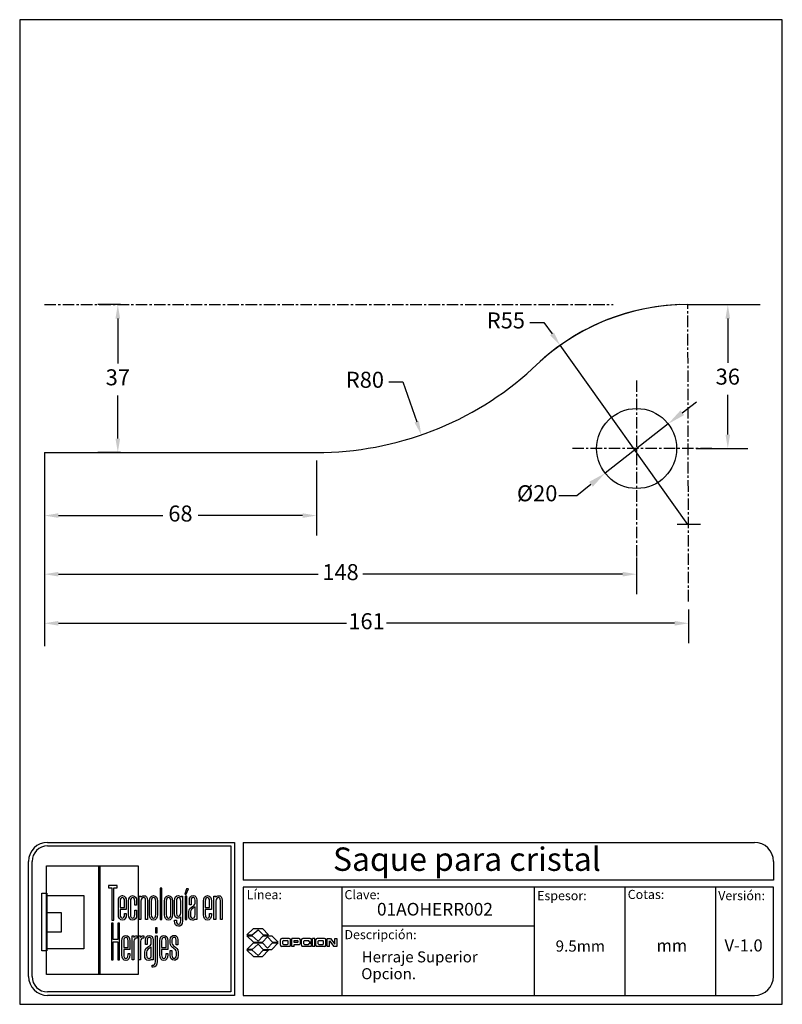
# Model space of a CAD drawing. Units: millimetres. Extents: x 1424 to 1614, y 1711 to 1957.
import ezdxf

# ---------------------------------------------------------------- set-up
doc = ezdxf.new("R2010")
doc.units = ezdxf.units.MM
doc.linetypes.add('CENTER', pattern=[50.8, 31.75, -6.35, 6.35, -6.35])
for name, color, linetype in [('cristal', 140, 'Continuous'), ('DICK', 2, 'Continuous'), ('DUENN', 7, 'Continuous'), ('eje', 252, 'CENTER'), ('SCHRIFTFELD', 7, 'Continuous')]:
    doc.layers.add(name, color=color, linetype=linetype)
doc.styles.add('ARIAL', font='arial.ttf', dxfattribs={"height": 7.5})
doc.styles.add('COTAS', font='isocpeur.ttf')
doc.styles.add('ROMAND', font='romand', dxfattribs={"height": 5})
doc.dimstyles.new('COTAS-COST', dxfattribs={"dimscale": 0.5, "dimtxt": 0.12, "dimasz": 0.05, "dimexe": 0.05, "dimexo": 0.05, "dimgap": 0.05, "dimtad": 0, "dimtih": 1, "dimtoh": 1, "dimdec": 0, "dimlfac": 1000, "dimzin": 12, "dimdsep": 46, "dimtxsty": 'COTAS', "dimcen": 2.5, "dimclrd": 2, "dimclre": 2, "dimclrt": 1, "dimadec": 0, "dimazin": 0, "dimtfac": 1, "dimtdec": 0, "dimtmove": 0, "dimatfit": 3, "dimfxl": 0.1, "dimarcsym": 0})

# ---------------------------------------------------------------- blocks, each defined once
blk = doc.blocks.new('A$C36E71B8E')
at = {"layer": 'SCHRIFTFELD'}
for points in [[(23.59, 0), (1.16, 0), (1.16, 26.66), (23.59, 26.66), (23.59, 0)], [(14.26, 0), (14, 0), (14, 26.66), (14.26, 26.66), (14.26, 0)], [(14.26, 0), (14, 0), (14, 26.66), (14.26, 26.66), (14.26, 0)], [(17.19, 13.36), (17.62, 13.34), (17.62, 21.24), (18.44, 21.24), (18.44, 21.82), (16.37, 21.82), (16.37, 21.24), (17.19, 21.24), (17.19, 13.36)], [(1.2, 5.8), (0, 5.8), (0, 19.98), (1.2, 19.98), (1.2, 5.8)], [(10.29, 6.29), (1.16, 6.29), (1.16, 19.38), (10.29, 19.38), (10.29, 6.29)], [(29.44, 21.19), (28.99, 21.19), (28.99, 13.47), (29.44, 13.47), (29.44, 21.19)], [(35.1, 19.69), (35.42, 19.69), (35.99, 21.05), (35.5, 21.05), (35.1, 19.69)], [(35.13, 13.47), (35.56, 13.47), (35.56, 19.24), (35.13, 19.24), (35.13, 13.47)], [(1.16, 15.2), (4.75, 15.2), (4.75, 10.38), (1.16, 10.38), (1.16, 15.2)], [(18.62, 12.6), (18.62, 8.63), (17.51, 8.63), (17.51, 12.6), (17.07, 12.6), (17.07, 3.62), (17.51, 3.62), (17.51, 8.03), (18.62, 8.03), (18.62, 3.62), (19.06, 3.62), (19.06, 12.6), (18.62, 12.6)], [(27.83, 10.21), (28.28, 10.21), (28.28, 11.48), (27.83, 11.48), (27.83, 10.21)]]:
    blk.add_lwpolyline(points, dxfattribs=at)
for points, knots in [([(19.79, 13.36), (20.37, 13.36), (20.72, 13.86), (20.72, 14.69), (20.72, 14.69), (20.72, 14.98), (20.72, 14.98), (20.72, 14.98), (20.28, 14.98), (20.28, 14.98), (20.28, 14.98), (20.28, 14.7), (20.28, 14.7), (20.28, 14.15), (20.1, 13.85), (19.76, 13.85), (19.42, 13.85), (19.21, 14.17), (19.21, 14.7), (19.21, 14.7), (19.21, 15.96), (19.21, 15.96), (19.21, 15.96), (20.72, 15.96), (20.72, 15.96), (20.72, 15.96), (20.72, 18.04), (20.72, 18.04), (20.72, 18.87), (20.36, 19.36), (19.77, 19.36), (19.77, 19.36), (19.73, 19.36), (19.73, 19.36), (19.13, 19.36), (18.77, 18.87), (18.77, 18.04), (18.77, 18.04), (18.77, 14.68), (18.77, 14.68), (18.77, 13.87), (19.14, 13.36), (19.75, 13.36), (19.75, 13.36), (19.79, 13.36), (19.79, 13.36)], [0, 0, 0, 0, 1, 1, 1, 2, 2, 2, 3, 3, 3, 4, 4, 4, 5, 5, 5, 6, 6, 6, 7, 7, 7, 8, 8, 8, 9, 9, 9, 10, 10, 10, 11, 11, 11, 12, 12, 12, 13, 13, 13, 14, 14, 14, 15, 15, 15, 15]), ([(23.24, 14.68), (23.24, 14.68), (23.24, 15.78), (23.24, 15.78), (23.24, 15.78), (22.81, 15.78), (22.81, 15.78), (22.81, 15.78), (22.81, 14.7), (22.81, 14.7), (22.81, 14.07), (22.53, 13.84), (22.27, 13.84), (22.01, 13.84), (21.73, 14.07), (21.73, 14.7), (21.73, 14.7), (21.73, 18.03), (21.73, 18.03), (21.73, 18.65), (22.01, 18.87), (22.27, 18.87), (22.53, 18.87), (22.81, 18.65), (22.81, 18.03), (22.81, 18.03), (22.81, 17.06), (22.81, 17.06), (22.81, 17.06), (23.24, 17.06), (23.24, 17.06), (23.24, 17.06), (23.24, 18.04), (23.24, 18.04), (23.24, 18.87), (22.87, 19.36), (22.26, 19.36), (21.67, 19.36), (21.29, 18.84), (21.29, 18.04), (21.29, 18.04), (21.29, 14.68), (21.29, 14.68), (21.29, 13.87), (21.66, 13.36), (22.26, 13.36), (22.88, 13.36), (23.24, 13.84), (23.24, 14.68)], [0, 0, 0, 0, 1, 1, 1, 2, 2, 2, 3, 3, 3, 4, 4, 4, 5, 5, 5, 6, 6, 6, 7, 7, 7, 8, 8, 8, 9, 9, 9, 10, 10, 10, 11, 11, 11, 12, 12, 12, 13, 13, 13, 14, 14, 14, 15, 15, 15, 16, 16, 16, 16]), ([(25.44, 18.12), (25.44, 18.12), (25.44, 13.47), (25.44, 13.47), (25.44, 13.47), (25.88, 13.47), (25.88, 13.47), (25.88, 13.47), (25.88, 18.18), (25.88, 18.18), (25.88, 18.99), (25.61, 19.35), (25.01, 19.35), (24.72, 19.35), (24.46, 19.21), (24.29, 18.99), (24.29, 18.99), (24.29, 19.24), (24.29, 19.24), (24.29, 19.24), (23.87, 19.24), (23.87, 19.24), (23.87, 19.24), (23.87, 13.47), (23.87, 13.47), (23.87, 13.47), (24.31, 13.47), (24.31, 13.47), (24.31, 13.47), (24.31, 18.02), (24.31, 18.02), (24.31, 18.69), (24.73, 18.87), (24.98, 18.87), (25.29, 18.87), (25.44, 18.75), (25.44, 18.12)], [0, 0, 0, 0, 1, 1, 1, 2, 2, 2, 3, 3, 3, 4, 4, 4, 5, 5, 5, 6, 6, 6, 7, 7, 7, 8, 8, 8, 9, 9, 9, 10, 10, 10, 11, 11, 11, 12, 12, 12, 12]), ([(27.38, 19.36), (27.38, 19.36), (27.34, 19.36), (27.34, 19.36), (26.75, 19.36), (26.38, 18.85), (26.38, 18.02), (26.38, 18.02), (26.38, 14.69), (26.38, 14.69), (26.38, 13.87), (26.75, 13.36), (27.34, 13.36), (27.34, 13.36), (27.38, 13.36), (27.38, 13.36), (28, 13.36), (28.37, 13.86), (28.37, 14.69), (28.37, 14.69), (28.37, 18.02), (28.37, 18.02), (28.37, 18.85), (27.99, 19.36), (27.38, 19.36)], [0, 0, 0, 0, 1, 1, 1, 2, 2, 2, 3, 3, 3, 4, 4, 4, 5, 5, 5, 6, 6, 6, 7, 7, 7, 8, 8, 8, 8]), ([(32.05, 14.69), (32.05, 14.69), (32.05, 18.02), (32.05, 18.02), (32.05, 18.85), (31.68, 19.36), (31.07, 19.36), (31.07, 19.36), (31.03, 19.36), (31.03, 19.36), (30.43, 19.36), (30.06, 18.85), (30.06, 18.02), (30.06, 18.02), (30.06, 14.69), (30.06, 14.69), (30.06, 13.87), (30.43, 13.36), (31.03, 13.36), (31.03, 13.36), (31.07, 13.36), (31.07, 13.36), (31.69, 13.36), (32.05, 13.86), (32.05, 14.69)], [0, 0, 0, 0, 1, 1, 1, 2, 2, 2, 3, 3, 3, 4, 4, 4, 5, 5, 5, 6, 6, 6, 7, 7, 7, 8, 8, 8, 8]), ([(34.1, 19), (33.96, 19.23), (33.74, 19.36), (33.48, 19.36), (32.87, 19.36), (32.56, 18.93), (32.56, 18.08), (32.56, 18.08), (32.56, 15.08), (32.56, 15.08), (32.56, 14.03), (33.06, 13.81), (33.48, 13.81), (33.7, 13.81), (33.91, 13.93), (34.06, 14.13), (34.06, 14.13), (34.06, 13.19), (34.06, 13.19), (34.06, 12.8), (33.96, 12.34), (33.53, 12.34), (33.3, 12.34), (33, 12.43), (33, 13.28), (33, 13.28), (33, 13.35), (33, 13.35), (33, 13.35), (32.56, 13.35), (32.56, 13.35), (32.56, 13.35), (32.56, 13.18), (32.56, 13.18), (32.56, 12.3), (32.89, 11.85), (33.53, 11.85), (33.97, 11.85), (34.49, 12.08), (34.49, 13.18), (34.49, 13.18), (34.49, 19.24), (34.49, 19.24), (34.49, 19.24), (34.13, 19.24), (34.13, 19.24), (34.13, 19.24), (34.1, 19), (34.1, 19)], [0, 0, 0, 0, 1, 1, 1, 2, 2, 2, 3, 3, 3, 4, 4, 4, 5, 5, 5, 6, 6, 6, 7, 7, 7, 8, 8, 8, 9, 9, 9, 10, 10, 10, 11, 11, 11, 12, 12, 12, 13, 13, 13, 14, 14, 14, 15, 15, 15, 16, 16, 16, 16]), ([(37.09, 19.36), (36.52, 19.36), (36.17, 18.95), (36.17, 18.25), (36.17, 18.25), (36.17, 17.13), (36.17, 17.13), (36.17, 17.13), (36.61, 17.13), (36.61, 17.13), (36.61, 17.13), (36.61, 18.25), (36.61, 18.25), (36.61, 18.82), (36.86, 18.89), (37.1, 18.89), (37.35, 18.89), (37.57, 18.81), (37.57, 18.25), (37.57, 18.25), (37.57, 17.55), (37.57, 17.55), (37.57, 17.13), (37.27, 16.93), (36.91, 16.7), (36.48, 16.42), (36, 16.12), (36, 15.36), (36, 15.36), (36, 14.62), (36, 14.62), (36, 13.78), (36.32, 13.36), (36.96, 13.36), (37.25, 13.36), (37.47, 13.46), (37.63, 13.64), (37.63, 13.64), (37.63, 13.47), (37.63, 13.47), (37.63, 13.47), (38.02, 13.47), (38.02, 13.47), (38.02, 13.47), (38.02, 18.26), (38.02, 18.26), (38.01, 18.97), (37.68, 19.36), (37.09, 19.36)], [0, 0, 0, 0, 1, 1, 1, 2, 2, 2, 3, 3, 3, 4, 4, 4, 5, 5, 5, 6, 6, 6, 7, 7, 7, 8, 8, 8, 9, 9, 9, 10, 10, 10, 11, 11, 11, 12, 12, 12, 13, 13, 13, 14, 14, 14, 15, 15, 15, 16, 16, 16, 16]), ([(40.63, 19.36), (40.63, 19.36), (40.59, 19.36), (40.59, 19.36), (39.99, 19.36), (39.63, 18.87), (39.63, 18.04), (39.63, 18.04), (39.63, 14.68), (39.63, 14.68), (39.63, 13.87), (40, 13.36), (40.6, 13.36), (40.6, 13.36), (40.65, 13.36), (40.65, 13.36), (41.23, 13.36), (41.58, 13.86), (41.58, 14.69), (41.58, 14.69), (41.58, 14.98), (41.58, 14.98), (41.58, 14.98), (41.14, 14.98), (41.14, 14.98), (41.14, 14.98), (41.14, 14.7), (41.14, 14.7), (41.14, 14.15), (40.96, 13.85), (40.62, 13.85), (40.28, 13.85), (40.07, 14.17), (40.07, 14.7), (40.07, 14.7), (40.07, 15.96), (40.07, 15.96), (40.07, 15.96), (41.58, 15.96), (41.58, 15.96), (41.58, 15.96), (41.58, 18.04), (41.58, 18.04), (41.58, 18.87), (41.22, 19.36), (40.63, 19.36)], [0, 0, 0, 0, 1, 1, 1, 2, 2, 2, 3, 3, 3, 4, 4, 4, 5, 5, 5, 6, 6, 6, 7, 7, 7, 8, 8, 8, 9, 9, 9, 10, 10, 10, 11, 11, 11, 12, 12, 12, 13, 13, 13, 14, 14, 14, 15, 15, 15, 15]), ([(43.35, 19.35), (43.06, 19.35), (42.79, 19.21), (42.62, 18.99), (42.62, 18.99), (42.62, 19.24), (42.62, 19.24), (42.62, 19.24), (42.2, 19.24), (42.2, 19.24), (42.2, 19.24), (42.2, 13.47), (42.2, 13.47), (42.2, 13.47), (42.65, 13.47), (42.65, 13.47), (42.65, 13.47), (42.65, 18.02), (42.65, 18.02), (42.65, 18.69), (43.07, 18.87), (43.31, 18.87), (43.62, 18.87), (43.78, 18.75), (43.78, 18.12), (43.78, 18.12), (43.78, 13.47), (43.78, 13.47), (43.78, 13.47), (44.21, 13.47), (44.21, 13.47), (44.21, 13.47), (44.21, 18.18), (44.21, 18.18), (44.21, 18.99), (43.94, 19.35), (43.35, 19.35)], [0, 0, 0, 0, 1, 1, 1, 2, 2, 2, 3, 3, 3, 4, 4, 4, 5, 5, 5, 6, 6, 6, 7, 7, 7, 8, 8, 8, 9, 9, 9, 10, 10, 10, 11, 11, 11, 12, 12, 12, 12]), ([(19.21, 16.43), (19.21, 16.43), (19.21, 18.02), (19.21, 18.02), (19.21, 18.56), (19.41, 18.87), (19.75, 18.87), (20.01, 18.87), (20.28, 18.65), (20.28, 18.02), (20.28, 18.02), (20.28, 16.43), (20.28, 16.43), (20.28, 16.43), (19.21, 16.43), (19.21, 16.43)], [0, 0, 0, 0, 1, 1, 1, 2, 2, 2, 3, 3, 3, 4, 4, 4, 5, 5, 5, 5]), ([(27.94, 18.02), (27.94, 18.02), (27.94, 14.7), (27.94, 14.7), (27.94, 14.17), (27.73, 13.85), (27.37, 13.85), (27.37, 13.85), (27.36, 13.85), (27.36, 13.85), (27.23, 13.85), (26.8, 13.91), (26.8, 14.7), (26.8, 14.7), (26.8, 18.02), (26.8, 18.02), (26.8, 18.65), (27.09, 18.87), (27.37, 18.87), (27.73, 18.87), (27.94, 18.55), (27.94, 18.02)], [0, 0, 0, 0, 1, 1, 1, 2, 2, 2, 3, 3, 3, 4, 4, 4, 5, 5, 5, 6, 6, 6, 7, 7, 7, 7]), ([(31.63, 18.02), (31.63, 18.02), (31.63, 14.7), (31.63, 14.7), (31.63, 14.17), (31.42, 13.85), (31.06, 13.85), (31.06, 13.85), (31.05, 13.85), (31.05, 13.85), (30.91, 13.85), (30.49, 13.91), (30.49, 14.7), (30.49, 14.7), (30.49, 18.02), (30.49, 18.02), (30.49, 18.65), (30.78, 18.87), (31.05, 18.87), (31.41, 18.87), (31.63, 18.55), (31.63, 18.02)], [0, 0, 0, 0, 1, 1, 1, 2, 2, 2, 3, 3, 3, 4, 4, 4, 5, 5, 5, 6, 6, 6, 7, 7, 7, 7]), ([(34.06, 18.02), (34.06, 18.02), (34.06, 15.15), (34.06, 15.15), (34.06, 14.51), (33.69, 14.3), (33.53, 14.3), (33.07, 14.3), (33, 14.83), (33, 15.15), (33, 15.15), (33, 18.02), (33, 18.02), (33, 18.41), (33.09, 18.87), (33.53, 18.87), (33.86, 18.87), (34.06, 18.56), (34.06, 18.02)], [0, 0, 0, 0, 1, 1, 1, 2, 2, 2, 3, 3, 3, 4, 4, 4, 5, 5, 5, 6, 6, 6, 6]), ([(40.07, 16.43), (40.07, 16.43), (40.07, 18.02), (40.07, 18.02), (40.07, 18.56), (40.27, 18.87), (40.61, 18.87), (40.87, 18.87), (41.14, 18.65), (41.14, 18.02), (41.14, 18.02), (41.14, 16.43), (41.14, 16.43), (41.14, 16.43), (40.07, 16.43), (40.07, 16.43)], [0, 0, 0, 0, 1, 1, 1, 2, 2, 2, 3, 3, 3, 4, 4, 4, 5, 5, 5, 5]), ([(37.01, 13.84), (36.72, 13.84), (36.44, 13.94), (36.44, 14.63), (36.44, 14.63), (36.44, 15.36), (36.44, 15.36), (36.44, 15.84), (36.77, 16.06), (37.12, 16.29), (37.28, 16.4), (37.45, 16.51), (37.58, 16.65), (37.58, 16.65), (37.58, 14.64), (37.58, 14.64), (37.58, 14.11), (37.39, 13.84), (37.01, 13.84)], [0, 0, 0, 0, 1, 1, 1, 2, 2, 2, 3, 3, 3, 4, 4, 4, 5, 5, 5, 6, 6, 6, 6]), ([(20.63, 9.61), (20.63, 9.61), (20.59, 9.61), (20.59, 9.61), (19.98, 9.61), (19.62, 9.11), (19.62, 8.26), (19.62, 8.26), (19.62, 4.83), (19.62, 4.83), (19.62, 3.99), (20, 3.48), (20.61, 3.48), (20.61, 3.48), (20.65, 3.48), (20.65, 3.48), (21.24, 3.48), (21.6, 3.99), (21.6, 4.84), (21.6, 4.84), (21.6, 5.13), (21.6, 5.13), (21.6, 5.13), (21.16, 5.13), (21.16, 5.13), (21.16, 5.13), (21.16, 4.85), (21.16, 4.85), (21.16, 4.29), (20.97, 3.98), (20.63, 3.98), (20.28, 3.98), (20.07, 4.31), (20.07, 4.85), (20.07, 4.85), (20.07, 6.13), (20.07, 6.13), (20.07, 6.13), (21.6, 6.13), (21.6, 6.13), (21.6, 6.13), (21.6, 8.26), (21.6, 8.26), (21.6, 9.11), (21.24, 9.61), (20.63, 9.61)], [0, 0, 0, 0, 1, 1, 1, 2, 2, 2, 3, 3, 3, 4, 4, 4, 5, 5, 5, 6, 6, 6, 7, 7, 7, 8, 8, 8, 9, 9, 9, 10, 10, 10, 11, 11, 11, 12, 12, 12, 13, 13, 13, 14, 14, 14, 15, 15, 15, 15]), ([(20.07, 6.61), (20.07, 6.61), (20.07, 8.24), (20.07, 8.24), (20.07, 8.79), (20.26, 9.11), (20.62, 9.11), (20.88, 9.11), (21.16, 8.88), (21.16, 8.24), (21.16, 8.24), (21.16, 6.61), (21.16, 6.61), (21.16, 6.61), (20.07, 6.61), (20.07, 6.61)], [0, 0, 0, 0, 1, 1, 1, 2, 2, 2, 3, 3, 3, 4, 4, 4, 5, 5, 5, 5]), ([(22.53, 9.12), (22.53, 9.12), (22.53, 9.49), (22.53, 9.49), (22.53, 9.49), (22.13, 9.49), (22.13, 9.49), (22.13, 9.49), (22.13, 3.59), (22.13, 3.59), (22.13, 3.59), (22.58, 3.59), (22.58, 3.59), (22.58, 3.59), (22.58, 8.21), (22.58, 8.21), (22.58, 8.74), (22.88, 8.97), (23.18, 8.97), (23.18, 8.97), (23.39, 8.97), (23.39, 8.97), (23.39, 8.97), (23.39, 9.49), (23.39, 9.49), (23.39, 9.49), (23.23, 9.49), (23.23, 9.49), (22.94, 9.49), (22.69, 9.35), (22.53, 9.12)], [0, 0, 0, 0, 1, 1, 1, 2, 2, 2, 3, 3, 3, 4, 4, 4, 5, 5, 5, 6, 6, 6, 7, 7, 7, 8, 8, 8, 9, 9, 9, 10, 10, 10, 10]), ([(24.18, 9.12), (24.18, 9.12), (24.18, 9.49), (24.18, 9.49), (24.18, 9.49), (23.78, 9.49), (23.78, 9.49), (23.78, 9.49), (23.78, 3.59), (23.78, 3.59), (23.78, 3.59), (24.23, 3.59), (24.23, 3.59), (24.23, 3.59), (24.23, 8.21), (24.23, 8.21), (24.23, 8.74), (24.53, 8.97), (24.83, 8.97), (24.83, 8.97), (25.04, 8.97), (25.04, 8.97), (25.04, 8.97), (25.04, 9.49), (25.04, 9.49), (25.04, 9.49), (24.88, 9.49), (24.88, 9.49), (24.59, 9.49), (24.34, 9.35), (24.18, 9.12)], [0, 0, 0, 0, 1, 1, 1, 2, 2, 2, 3, 3, 3, 4, 4, 4, 5, 5, 5, 6, 6, 6, 7, 7, 7, 8, 8, 8, 9, 9, 9, 10, 10, 10, 10]), ([(27.28, 3.59), (27.28, 3.59), (27.28, 8.49), (27.28, 8.49), (27.27, 9.21), (26.93, 9.61), (26.34, 9.61), (25.75, 9.61), (25.4, 9.19), (25.4, 8.47), (25.4, 8.47), (25.4, 7.34), (25.4, 7.34), (25.4, 7.34), (25.85, 7.34), (25.85, 7.34), (25.85, 7.34), (25.85, 8.47), (25.85, 8.47), (25.85, 9.05), (26.1, 9.13), (26.35, 9.13), (26.59, 9.13), (26.83, 9.05), (26.83, 8.47), (26.83, 8.47), (26.83, 7.76), (26.83, 7.76), (26.83, 7.33), (26.51, 7.12), (26.15, 6.89), (25.71, 6.61), (25.22, 6.29), (25.22, 5.52), (25.22, 5.52), (25.22, 4.76), (25.22, 4.76), (25.22, 3.91), (25.55, 3.48), (26.2, 3.48), (26.49, 3.48), (26.72, 3.58), (26.88, 3.77), (26.88, 3.77), (26.88, 3.59), (26.88, 3.59), (26.88, 3.59), (27.28, 3.59), (27.28, 3.59)], [0, 0, 0, 0, 1, 1, 1, 2, 2, 2, 3, 3, 3, 4, 4, 4, 5, 5, 5, 6, 6, 6, 7, 7, 7, 8, 8, 8, 9, 9, 9, 10, 10, 10, 11, 11, 11, 12, 12, 12, 13, 13, 13, 14, 14, 14, 15, 15, 15, 16, 16, 16, 16]), ([(27.83, 3.19), (27.83, 2.44), (27.46, 2.32), (27.24, 2.32), (27.24, 2.32), (27.06, 2.32), (27.06, 2.32), (27.06, 2.32), (27.06, 1.82), (27.06, 1.82), (27.06, 1.82), (27.28, 1.82), (27.28, 1.82), (27.9, 1.82), (28.28, 2.34), (28.28, 3.18), (28.28, 3.18), (28.28, 9.49), (28.28, 9.49), (28.28, 9.49), (27.83, 9.49), (27.83, 9.49), (27.83, 9.49), (27.83, 3.19), (27.83, 3.19)], [0, 0, 0, 0, 1, 1, 1, 2, 2, 2, 3, 3, 3, 4, 4, 4, 5, 5, 5, 6, 6, 6, 7, 7, 7, 8, 8, 8, 8]), ([(29.93, 9.61), (29.93, 9.61), (29.89, 9.61), (29.89, 9.61), (29.28, 9.61), (28.92, 9.11), (28.92, 8.26), (28.92, 8.26), (28.92, 4.83), (28.92, 4.83), (28.92, 3.99), (29.3, 3.48), (29.91, 3.48), (29.91, 3.48), (29.95, 3.48), (29.95, 3.48), (30.55, 3.48), (30.9, 3.99), (30.9, 4.84), (30.9, 4.84), (30.9, 5.13), (30.9, 5.13), (30.9, 5.13), (30.46, 5.13), (30.46, 5.13), (30.46, 5.13), (30.46, 4.85), (30.46, 4.85), (30.46, 4.29), (30.27, 3.98), (29.93, 3.98), (29.58, 3.98), (29.37, 4.31), (29.37, 4.85), (29.37, 4.85), (29.37, 6.13), (29.37, 6.13), (29.37, 6.13), (30.9, 6.13), (30.9, 6.13), (30.9, 6.13), (30.9, 8.26), (30.9, 8.26), (30.9, 9.11), (30.54, 9.61), (29.93, 9.61)], [0, 0, 0, 0, 1, 1, 1, 2, 2, 2, 3, 3, 3, 4, 4, 4, 5, 5, 5, 6, 6, 6, 7, 7, 7, 8, 8, 8, 9, 9, 9, 10, 10, 10, 11, 11, 11, 12, 12, 12, 13, 13, 13, 14, 14, 14, 15, 15, 15, 15]), ([(29.37, 6.61), (29.37, 6.61), (29.37, 8.24), (29.37, 8.24), (29.37, 8.79), (29.57, 9.11), (29.92, 9.11), (30.18, 9.11), (30.46, 8.88), (30.46, 8.24), (30.46, 8.24), (30.46, 6.61), (30.46, 6.61), (30.46, 6.61), (29.37, 6.61), (29.37, 6.61)], [0, 0, 0, 0, 1, 1, 1, 2, 2, 2, 3, 3, 3, 4, 4, 4, 5, 5, 5, 5]), ([(32.55, 6.9), (32.2, 7.14), (31.9, 7.34), (31.9, 7.78), (31.9, 7.78), (31.9, 8.48), (31.9, 8.48), (31.9, 9.06), (32.21, 9.13), (32.44, 9.13), (32.62, 9.13), (32.91, 9.05), (32.91, 8.48), (32.91, 8.48), (32.91, 7.32), (32.91, 7.32), (32.91, 7.32), (33.34, 7.32), (33.34, 7.32), (33.34, 7.32), (33.34, 8.5), (33.34, 8.5), (33.34, 9.27), (32.89, 9.61), (32.44, 9.61), (31.98, 9.61), (31.48, 9.32), (31.48, 8.5), (31.48, 8.5), (31.48, 7.76), (31.48, 7.76), (31.48, 7.04), (31.92, 6.73), (32.31, 6.46), (32.67, 6.21), (32.98, 5.99), (32.98, 5.5), (32.98, 5.5), (32.98, 4.78), (32.98, 4.78), (32.98, 4.09), (32.71, 3.99), (32.44, 3.99), (32.08, 3.99), (31.9, 4.25), (31.9, 4.79), (31.9, 4.79), (31.9, 5.88), (31.9, 5.88), (31.9, 5.88), (31.48, 5.88), (31.48, 5.88), (31.48, 5.88), (31.48, 4.75), (31.48, 4.75), (31.48, 3.96), (31.83, 3.5), (32.44, 3.5), (32.89, 3.5), (33.42, 3.72), (33.42, 4.78), (33.42, 4.78), (33.42, 5.53), (33.42, 5.53), (33.42, 6.31), (32.95, 6.63), (32.55, 6.9)], [0, 0, 0, 0, 1, 1, 1, 2, 2, 2, 3, 3, 3, 4, 4, 4, 5, 5, 5, 6, 6, 6, 7, 7, 7, 8, 8, 8, 9, 9, 9, 10, 10, 10, 11, 11, 11, 12, 12, 12, 13, 13, 13, 14, 14, 14, 15, 15, 15, 16, 16, 16, 17, 17, 17, 18, 18, 18, 19, 19, 19, 20, 20, 20, 21, 21, 21, 22, 22, 22, 22]), ([(26.25, 3.97), (25.95, 3.97), (25.68, 4.07), (25.68, 4.77), (25.68, 4.77), (25.68, 5.52), (25.68, 5.52), (25.68, 6.01), (26.01, 6.24), (26.37, 6.48), (26.53, 6.59), (26.69, 6.7), (26.83, 6.84), (26.83, 6.84), (26.83, 4.78), (26.83, 4.78), (26.83, 4.24), (26.64, 3.97), (26.25, 3.97)], [0, 0, 0, 0, 1, 1, 1, 2, 2, 2, 3, 3, 3, 4, 4, 4, 5, 5, 5, 6, 6, 6, 6])]:
    blk.add_open_spline(points, degree=3, knots=knots, dxfattribs=at)
blk = doc.blocks.new('A$C525b83c6')
for p, q in [((0, 29.2), (9, 37.8)), ((0, 29.2), (7.2, 29.2)), ((0, 28.2), (7.2, 28.2)), ((0, 28.2), (9, 19.4)), ((7.2, 29.2), (15.1, 36.4)), ((7.2, 28.2), (15.1, 21)), ((9, 37.8), (21.1, 37.8)), ((15.1, 36.4), (22, 29.2)), ((15.1, 21), (22, 28.2)), ((21.1, 37.8), (29.3, 29.2)), ((22, 29.2), (29.3, 29.2)), ((22, 28.2), (33.9, 28.2)), ((33.9, 28.2), (42.4, 19.4)), ((0, 9.6), (9, 18.3)), ((15.1, 16.8), (7.1, 9.6)), ((9, 19.4), (21.1, 19.4)), ((9, 18.3), (21.1, 18.3)), ((15.1, 16.8), (22, 9.6)), ((21.1, 19.4), (28, 26.7)), ((21.1, 18.3), (28, 11.2)), ((34.9, 19.4), (28, 26.7)), ((28, 11.2), (34.9, 18.3)), ((33.9, 9.6), (42.4, 18.3)), ((34.9, 19.4), (42.4, 19.4)), ((34.9, 18.3), (42.4, 18.3)), ((45.5, 15.5), (45.5, 22.6)), ((57.3, 24.4), (47.3, 24.4)), ((57.3, 13.7), (47.3, 13.7)), ((48.7, 17.3), (48.7, 20.7)), ((49.7, 21.8), (54.8, 21.8)), ((49.7, 16.3), (54.8, 16.3)), ((55.9, 17.3), (55.9, 20.7)), ((59.1, 15.5), (59.1, 22.6)), ((70.7, 24.4), (60.8, 24.4)), ((60.8, 13.7), (60.8, 24.4)), ((63.9, 13.7), (60.8, 13.7)), ((63.9, 18.9), (63.9, 21.8)), ((63.9, 21.8), (68.4, 21.8)), ((68.4, 18.9), (63.9, 18.9)), ((63.9, 13.7), (63.9, 16.3)), ((63.9, 16.3), (70.7, 16.3)), ((69.4, 20), (69.4, 20.7)), ((72.5, 18.1), (72.5, 22.6)), ((74.1, 15.5), (74.1, 22.6)), ((85.8, 24.4), (75.9, 24.4)), ((85.9, 13.7), (75.9, 13.7)), ((77.2, 17.3), (77.2, 20.7)), ((78.3, 21.8), (83.4, 21.8)), ((78.3, 16.3), (83.4, 16.3)), ((84.5, 19.8), (84.5, 20.7)), ((84.5, 19.8), (87.7, 19.8)), ((84.5, 17.3), (84.5, 18.2)), ((84.5, 18.2), (87.7, 18.2)), ((87.7, 19.8), (87.7, 22.6)), ((87.7, 15.5), (87.7, 18.2)), ((92.2, 24.4), (89.2, 24.4)), ((89.2, 13.7), (89.2, 24.4)), ((92.2, 13.7), (89.2, 13.7)), ((92.2, 13.7), (92.2, 24.4)), ((93.6, 15.5), (93.6, 22.6)), ((105.3, 24.4), (95.4, 24.4)), ((105.4, 13.7), (95.4, 13.7)), ((96.7, 17.3), (96.7, 20.7)), ((97.8, 21.8), (102.9, 21.8)), ((97.8, 16.3), (102.9, 16.3)), ((104, 17.3), (104, 20.7)), ((107.2, 15.5), (107.2, 22.6)), ((108.8, 13.7), (108.8, 24.4)), ((108.8, 24.4), (113.3, 24.4)), ((111.9, 13.7), (108.8, 13.7)), ((111.9, 13.7), (111.9, 21.3)), ((111.9, 21.3), (117.8, 13.7)), ((113.3, 24.4), (119.2, 16.6)), ((122.2, 13.7), (117.8, 13.7)), ((119.2, 16.6), (119.2, 24.4)), ((119.2, 24.4), (122.2, 24.4)), ((122.2, 24.4), (122.2, 13.7)), ((7.1, 9.6), (0, 9.6)), ((7.1, 8.6), (0, 8.6)), ((0, 8.6), (9.1, 0)), ((7.1, 8.6), (15.1, 1.5)), ((9.1, 0), (21.1, 0)), ((15.1, 1.5), (22, 8.6)), ((29.3, 8.6), (21.1, 0)), ((22, 9.6), (33.9, 9.6)), ((22, 8.6), (29.3, 8.6))]:
    blk.add_line(p, q)
for centre, radius, start, end in [((47.3, 22.6), 1.83, 90, 180), ((47.3, 15.5), 1.83, 180, 270.3364), ((49.7, 20.7), 1.08, 90, 180), ((49.7, 17.3), 1.08, 180, 270), ((54.8, 20.7), 1.08, 0, 90), ((54.8, 17.3), 1.08, 270, 0), ((57.3, 22.6), 1.83, 0, 90), ((57.3, 15.5), 1.83, 269.6636, 0), ((68.4, 20.7), 1.08, 0, 90), ((68.4, 20), 1.08, 270, 0), ((70.7, 22.6), 1.83, 0, 90), ((70.7, 18.1), 1.83, 269.6636, 0), ((75.9, 22.6), 1.83, 90, 180), ((75.9, 15.5), 1.83, 180, 270.3364), ((78.3, 20.7), 1.08, 90, 180), ((78.3, 17.3), 1.08, 180, 270), ((83.4, 20.7), 1.08, 0, 90), ((83.4, 17.3), 1.08, 270, 0), ((85.8, 22.6), 1.83, 0, 90), ((85.8, 15.5), 1.83, 269.6636, 0), ((95.4, 22.6), 1.83, 90, 180), ((95.4, 15.5), 1.83, 180, 270.3364), ((97.8, 20.7), 1.08, 90, 180), ((97.8, 17.3), 1.08, 180, 270), ((102.9, 20.7), 1.08, 0, 90), ((102.9, 17.3), 1.08, 270, 0), ((105.3, 22.6), 1.83, 0, 90), ((105.3, 15.5), 1.83, 269.6636, 0)]:
    blk.add_arc(centre, radius, start, end)
blk = doc.blocks.new('*D48')
at = {"color": 253, "lineweight": -2, "transparency": 16777216}
for p, q in [((1430.08, 1822.83), (1430.08, 1813.63)), ((1578.08, 1822.83), (1578.08, 1813.63))]:
    blk.add_line(p, q, dxfattribs=at)
at = {"color": 253, "transparency": 16777216}
for p, q in [((1433.58, 1818.63), (1498.48, 1818.63)), ((1574.58, 1818.63), (1509.68, 1818.63))]:
    blk.add_line(p, q, dxfattribs=at)
for points in [[(1433.58, 1819.21), (1433.58, 1818.05), (1430.08, 1818.63)], [(1574.58, 1819.21), (1574.58, 1818.05), (1578.08, 1818.63)]]:
    blk.add_solid(points, dxfattribs=at)
at = {"layer": 'DEFPOINTS', "color": 0, "transparency": 16777216}
for p in [(1430.08, 1824.83), (1578.08, 1824.83), (1430.08, 1818.63)]:
    blk.add_point(p, dxfattribs=at)
at = {"color": 253, "transparency": 16777216, "insert": (1504.08, 1818.63), "char_height": 4, "attachment_point": 5, "style": 'COTAS'}
blk.add_mtext('148', dxfattribs=at)
blk = doc.blocks.new('*D49')
at = {"color": 253, "transparency": 16777216}
for p, q in [((1589.5, 1858.99), (1593.04, 1861.76)), ((1585.96, 1856.21), (1570.21, 1843.88)), ((1563.12, 1838.34), (1566.67, 1841.11)), ((1558.62, 1838.34), (1563.12, 1838.34))]:
    blk.add_line(p, q, dxfattribs=at)
for points in [[(1589.04, 1859.58), (1589.96, 1858.4), (1585.96, 1856.21)], [(1566.2, 1841.7), (1567.13, 1840.52), (1570.21, 1843.88)]]:
    blk.add_solid(points, dxfattribs=at)
at = {"layer": 'DEFPOINTS', "color": 0, "transparency": 16777216}
for p in [(1585.96, 1856.21), (1570.21, 1843.88)]:
    blk.add_point(p, dxfattribs=at)
at = {"color": 253, "transparency": 16777216, "insert": (1553.22, 1838.34), "char_height": 4, "attachment_point": 5, "style": 'COTAS'}
blk.add_mtext('Ø20', dxfattribs=at)
blk = doc.blocks.new('*D50')
at = {"color": 253, "transparency": 16777216}
for p, q in [((1551.41, 1881.55), (1554.91, 1881.55)), ((1554.91, 1881.55), (1556.94, 1878.7)), ((1590.88, 1831.05), (1558.97, 1875.85))]:
    blk.add_line(p, q, dxfattribs=at)
at = {"color": 253, "lineweight": -2, "transparency": 16777216}
blk.add_arc((1590.88, 1831.05), 55, 92.0835, 130.6697, dxfattribs=at)
at = {"color": 253, "transparency": 16777216}
blk.add_solid([(1557.42, 1879.04), (1556.47, 1878.36), (1558.97, 1875.85)], dxfattribs=at)
at = {"layer": 'DEFPOINTS', "color": 0, "transparency": 16777216}
for p in [(1558.97, 1875.85), (1590.88, 1831.05)]:
    blk.add_point(p, dxfattribs=at)
at = {"color": 253, "transparency": 16777216, "insert": (1545.41, 1881.55), "char_height": 4, "attachment_point": 5, "style": 'COTAS'}
blk.add_mtext('R55', dxfattribs=at)
blk = doc.blocks.new('*D51')
at = {"color": 253, "lineweight": -2, "transparency": 16777216}
for p, q in [((1430.08, 1809.83), (1430.08, 1801.36)), ((1591.08, 1809.83), (1591.08, 1801.36))]:
    blk.add_line(p, q, dxfattribs=at)
at = {"color": 253, "transparency": 16777216}
for p, q in [((1433.58, 1806.36), (1505.58, 1806.36)), ((1587.58, 1806.36), (1515.58, 1806.36))]:
    blk.add_line(p, q, dxfattribs=at)
for points in [[(1433.58, 1806.94), (1433.58, 1805.77), (1430.08, 1806.36)], [(1587.58, 1806.94), (1587.58, 1805.77), (1591.08, 1806.36)]]:
    blk.add_solid(points, dxfattribs=at)
at = {"layer": 'DEFPOINTS', "color": 0, "transparency": 16777216}
for p in [(1430.08, 1811.83), (1591.08, 1811.83), (1591.08, 1806.36)]:
    blk.add_point(p, dxfattribs=at)
at = {"color": 253, "transparency": 16777216, "insert": (1510.58, 1806.36), "char_height": 4, "attachment_point": 5, "style": 'COTAS'}
blk.add_mtext('161', dxfattribs=at)
blk = doc.blocks.new('*D52')
at = {"color": 253, "lineweight": -2, "transparency": 16777216}
for p, q in [((1430.08, 1847.05), (1430.08, 1828.28)), ((1498.08, 1847.05), (1498.08, 1828.28))]:
    blk.add_line(p, q, dxfattribs=at)
at = {"color": 253, "transparency": 16777216}
for p, q in [((1433.58, 1833.28), (1459.68, 1833.28)), ((1494.58, 1833.28), (1468.48, 1833.28))]:
    blk.add_line(p, q, dxfattribs=at)
for points in [[(1433.58, 1833.87), (1433.58, 1832.7), (1430.08, 1833.28)], [(1494.58, 1833.87), (1494.58, 1832.7), (1498.08, 1833.28)]]:
    blk.add_solid(points, dxfattribs=at)
at = {"layer": 'DEFPOINTS', "color": 0, "transparency": 16777216}
for p in [(1430.08, 1849.05), (1498.08, 1849.05), (1498.08, 1833.28)]:
    blk.add_point(p, dxfattribs=at)
at = {"color": 253, "transparency": 16777216, "insert": (1464.08, 1833.28), "char_height": 4, "attachment_point": 5, "style": 'COTAS'}
blk.add_mtext('68', dxfattribs=at)
blk = doc.blocks.new('*D53')
at = {"color": 253, "lineweight": -2, "transparency": 16777216}
for p, q in [((1592.88, 1886.05), (1605.86, 1886.05)), ((1592.98, 1850.05), (1605.86, 1850.05))]:
    blk.add_line(p, q, dxfattribs=at)
at = {"color": 253, "transparency": 16777216}
for p, q in [((1600.86, 1882.55), (1600.86, 1871.5)), ((1600.86, 1853.55), (1600.86, 1863.5))]:
    blk.add_line(p, q, dxfattribs=at)
for points in [[(1600.28, 1882.55), (1601.44, 1882.55), (1600.86, 1886.05)], [(1600.28, 1853.55), (1601.44, 1853.55), (1600.86, 1850.05)]]:
    blk.add_solid(points, dxfattribs=at)
at = {"layer": 'DEFPOINTS', "color": 0, "transparency": 16777216}
for p in [(1590.88, 1886.05), (1590.98, 1850.05), (1600.86, 1850.05)]:
    blk.add_point(p, dxfattribs=at)
at = {"color": 253, "transparency": 16777216, "insert": (1600.86, 1867.5), "char_height": 4, "attachment_point": 5, "style": 'COTAS'}
blk.add_mtext('36', dxfattribs=at)
blk = doc.blocks.new('*D54')
at = {"color": 253, "lineweight": -2, "transparency": 16777216}
for p, q in [((1449.07, 1886.05), (1443.43, 1886.05)), ((1449.07, 1849.05), (1443.43, 1849.05))]:
    blk.add_line(p, q, dxfattribs=at)
at = {"color": 253, "transparency": 16777216}
for p, q in [((1448.43, 1882.55), (1448.43, 1871.33)), ((1448.43, 1852.55), (1448.43, 1863.33))]:
    blk.add_line(p, q, dxfattribs=at)
for points in [[(1447.84, 1882.55), (1449.01, 1882.55), (1448.43, 1886.05)], [(1447.84, 1852.55), (1449.01, 1852.55), (1448.43, 1849.05)]]:
    blk.add_solid(points, dxfattribs=at)
at = {"layer": 'DEFPOINTS', "color": 0, "transparency": 16777216}
for p in [(1451.07, 1886.05), (1448.43, 1849.05), (1451.07, 1849.05)]:
    blk.add_point(p, dxfattribs=at)
at = {"color": 253, "transparency": 16777216, "insert": (1448.43, 1867.33), "char_height": 4, "attachment_point": 5, "style": 'COTAS'}
blk.add_mtext('37', dxfattribs=at)
blk = doc.blocks.new('*D55')
at = {"color": 253, "transparency": 16777216}
for p, q in [((1516.18, 1866.72), (1519.68, 1866.72)), ((1519.68, 1866.72), (1523.12, 1856.76))]:
    blk.add_line(p, q, dxfattribs=at)
blk.add_solid([(1523.68, 1856.95), (1522.57, 1856.57), (1524.27, 1853.46)], dxfattribs=at)
at = {"layer": 'DEFPOINTS', "color": 0, "transparency": 16777216}
for p in [(1498.08, 1929.05), (1524.27, 1853.46)]:
    blk.add_point(p, dxfattribs=at)
at = {"color": 253, "transparency": 16777216, "insert": (1510.18, 1866.72), "char_height": 4, "attachment_point": 5, "style": 'COTAS'}
blk.add_mtext('R80', dxfattribs=at)

msp = doc.modelspace()

# ---------------------------------------------------------------- linework, layer by layer
for p, q in [((1594, 1831.04), (1588.17, 1831.04)), ((1430.86, 1751.59), (1477.57, 1751.59)), ((1430.86, 1750.7), (1476.69, 1750.7)), ((1476.69, 1750.7), (1476.69, 1714.19)), ((1477.57, 1751.59), (1477.57, 1713.3)), ((1479.78, 1751.59), (1607.53, 1751.59)), ((1479.78, 1751.59), (1479.78, 1742.15)), ((1426.11, 1718.05), (1426.11, 1746.84)), ((1427, 1718.05), (1427, 1746.84)), ((1612.28, 1746.84), (1612.28, 1742.15)), ((1612.28, 1742.15), (1479.78, 1742.15)), ((1612.28, 1740.39), (1479.78, 1740.39)), ((1479.78, 1740.39), (1479.78, 1713.3)), ((1504.42, 1740.39), (1504.42, 1713.3)), ((1552.55, 1713.3), (1552.55, 1740.39)), ((1575.16, 1740.39), (1575.16, 1713.3)), ((1597.81, 1740.39), (1597.81, 1713.3)), ((1612.28, 1718.05), (1612.28, 1740.39)), ((1504.42, 1730.71), (1552.55, 1730.71)), ((1476.69, 1714.19), (1430.86, 1714.19)), ((1477.57, 1713.3), (1430.86, 1713.3)), ((1479.78, 1713.3), (1607.53, 1713.3))]:
    msp.add_line(p, q)
for centre, radius, start, end in [((1430.86, 1746.84), 4.74, 90, 180), ((1430.86, 1746.84), 3.86, 90, 180), ((1607.53, 1746.84), 4.74, 360, 90), ((1430.86, 1718.05), 4.74, 180, 270), ((1430.86, 1718.05), 3.86, 180, 270), ((1607.53, 1718.05), 4.74, 270, 360)]:
    msp.add_arc(centre, radius, start, end)
at = {"layer": 'cristal', "ltscale": 0.5}
for p, q in [((1590.88, 1886.05), (1608.91, 1886.05)), ((1430.08, 1849.05), (1430.08, 1800.61)), ((1430.08, 1849.05), (1498.08, 1849.05)), ((1430.08, 1849.05), (1430.08, 1800.61))]:
    msp.add_line(p, q, dxfattribs=at)
msp.add_circle((1578.08, 1850.05), 10, dxfattribs=at)
for centre, radius, start, end in [((1590.88, 1831.05), 55, 90, 134.9873), ((1498.08, 1929.05), 80, 270, 312.3744)]:
    msp.add_arc(centre, radius, start, end, dxfattribs=at)
at = {"layer": 'eje', "color": 252, "ltscale": 0.09}
for p, q in [((1430.08, 1886.05), (1572.24, 1886.05)), ((1591.08, 1811.83), (1590.88, 1886.05)), ((1578.08, 1867.05), (1578.08, 1818.63)), ((1596.86, 1850.05), (1562.02, 1850.05))]:
    msp.add_line(p, q, dxfattribs=at)
at = {"layer": 'SCHRIFTFELD'}
for p, q in [((1614.48, 1957.26), (1423.91, 1957.26)), ((1423.91, 1957.26), (1423.91, 1711.1)), ((1614.48, 1711.1), (1614.48, 1957.26)), ((1423.91, 1711.1), (1614.48, 1711.1))]:
    msp.add_line(p, q, dxfattribs=at)

# ---------------------------------------------------------------- block references
at = {"xscale": 0.1840089375976237, "yscale": 0.1840089375976237, "zscale": 0.1840089375976237}
msp.add_blockref('A$C525b83c6', (1480.7, 1723.06), dxfattribs=at)
at = {"layer": 'DUENN', "xscale": 1.019510783148063, "yscale": 1.019510783148063, "zscale": 1.019510783148063}
msp.add_blockref('A$C36E71B8E', (1429.43, 1718.53), dxfattribs=at)

# ---------------------------------------------------------------- texts
for s, height, style, p in [('Saque para cristal', 5.8505, 'ROMAND', (1502.2, 1744.46)), ('01AOHERR002', 3.1647, 'ARIAL', (1513.19, 1733.29)), ('9.5mm', 2.787, 'ARIAL', (1557.84, 1724.27)), ('mm', 3.024, 'ARIAL', (1583.05, 1724.29)), ('V-1.0', 3.024, 'ARIAL', (1600.04, 1724.31)), ('Herraje Superior  ', 2.7564, 'ARIAL', (1509.37, 1721.58)), ('Opcion.', 2.756, 'ARIAL', (1509.26, 1717.37))]:
    msp.add_text(s, height=height, dxfattribs=dict(style=style)).set_placement(p)
at = {"layer": 'DICK', "style": 'ARIAL'}
for s, height, p in [('Línea:', 2.285, (1480.64, 1737.37)), ('Clave:', 2.285, (1505.07, 1737.37)), ('Espesor:', 2.285, (1553.21, 1737.12)), ('Cotas:', 2.285, (1575.85, 1737.43)), ('Versión:', 2.285, (1598.46, 1737.13)), ('Descripción:', 2.2855, (1505.06, 1727.38))]:
    msp.add_text(s, height=height, dxfattribs=at).set_placement(p)

# ---------------------------------------------------------------- dimensions: what is measured, and where the dimension line sits
for center, mpoint, picture, middle in [((1498.08, 1929.05), (1524.27, 1853.46), '*D55', (1510.18, 1866.72)), ((1590.88, 1831.05), (1558.97, 1875.85), '*D50', (1545.41, 1881.55))]:
    dim = msp.add_radius_dim(center=center, mpoint=mpoint, dimstyle='COTAS-COST', override={"dimtxt": 8, "dimasz": 7, "dimexe": 10, "dimexo": 4, "dimgap": 4, "dimdec": 1, "dimlfac": 1, "dimpost": 'R<>', "dimclrd": 253, "dimclre": 253, "dimclrt": 253, "dimfxl": 1.25, "dimlwd": 65535})
    dim.commit()
    dim.dimension.update_dxf_attribs({"geometry": picture, "text_midpoint": middle, "dimtype": 164})
for base, p1, p2, picture, middle in [((1448.43, 1849.05), (1451.07, 1886.05), (1451.07, 1849.05), '*D54', (1448.43, 1867.33)), ((1600.86, 1850.05), (1590.88, 1886.05), (1590.98, 1850.05), '*D53', (1600.86, 1867.5))]:
    dim = msp.add_linear_dim(base=base, p1=p1, p2=p2, angle=90, dimstyle='COTAS-COST', override={"dimtxt": 8, "dimasz": 7, "dimexe": 10, "dimexo": 4, "dimgap": 4, "dimdec": 1, "dimlfac": 1, "dimpost": '<>', "dimclrd": 253, "dimclre": 253, "dimclrt": 253, "dimfxl": 1.25, "dimlwd": 65535})
    dim.commit()
    dim.dimension.update_dxf_attribs({"geometry": picture, "text_midpoint": middle, "dimtype": 160})
dim = msp.add_diameter_dim_2p(p1=(1585.96, 1856.21), p2=(1570.21, 1843.88), dimstyle='COTAS-COST', override={"dimtxt": 8, "dimasz": 9, "dimexe": 10, "dimexo": 4, "dimgap": 2, "dimdec": 1, "dimlfac": 1, "dimpost": 'Ø<>', "dimclrd": 253, "dimclre": 253, "dimclrt": 253, "dimfxl": 1.25, "dimlwd": 65535})
dim.commit()
dim.dimension.update_dxf_attribs({"geometry": '*D49', "text_midpoint": (1553.22, 1838.34)})
for p1, p2, distance, picture, middle in [((1430.08, 1849.05), (1498.08, 1849.05), -15.77, '*D52', (1464.08, 1833.28)), ((1578.08, 1824.83), (1430.08, 1824.83), 6.2, '*D48', (1504.08, 1818.63)), ((1430.08, 1811.83), (1591.08, 1811.83), -5.48, '*D51', (1510.58, 1806.36))]:
    dim = msp.add_aligned_dim(p1=p1, p2=p2, distance=distance, dimstyle='COTAS-COST', override={"dimtxt": 8, "dimasz": 7, "dimexe": 10, "dimexo": 4, "dimgap": 4, "dimdec": 1, "dimlfac": 1, "dimpost": '<>', "dimclrd": 253, "dimclre": 253, "dimclrt": 253, "dimfxl": 1.25, "dimlwd": 65535})
    dim.commit()
    dim.dimension.update_dxf_attribs({"geometry": picture, "text_midpoint": middle})

doc.saveas('drawing.dxf')
